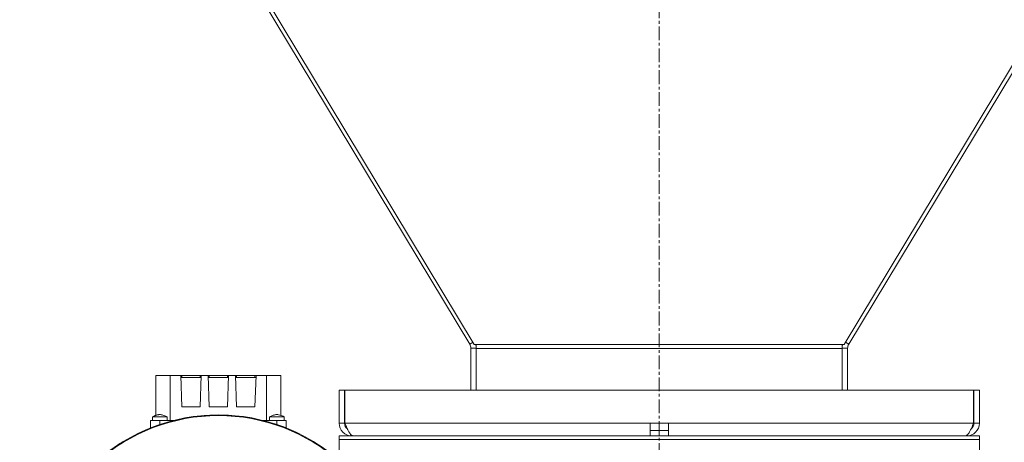
# Model space of a CAD drawing. Units: millimetres. Extents: x 0 to 30654, y -7 to 21000.
# Drawn here: x 4329 to 4867, y 13229 to 13460 of the extents above; entities that cross this region are included whole.
import ezdxf

# ---------------------------------------------------------------- set-up
doc = ezdxf.new("R2010")
doc.units = ezdxf.units.MM
doc.linetypes.add('K5LT_AXLED', pattern=[12, 7.5, -1.5, 1.5, -1.5])
doc.linetypes.add('K5LT_THIN', pattern=[0])
for name, color, linetype, true_color in [('OSI', 2, 'Continuous', 0xffff00), ('R', 1, 'Continuous', 0xff0000), ('WELDING', 7, 'Continuous', 0xffffff)]:
    doc.layers.add(name, color=color, linetype=linetype, true_color=true_color)

msp = doc.modelspace()

# ---------------------------------------------------------------- linework, layer by layer
at = {"layer": 'OSI', "color": 30, "linetype": 'K5LT_AXLED', "lineweight": 18, "true_color": 0xff8000}
msp.add_line((4678.72, 16660.29), (4678.72, 12807.29), dxfattribs=at)
at = {"layer": 'R', "color": 7, "linetype": 'K5LT_THIN', "lineweight": 18}
for p, q in [((4577.65, 13282.38), (4278.01, 13780.01)), ((4779.79, 13282.38), (5079.43, 13780.01)), ((4277.65, 13776.47), (4575.15, 13282.41)), ((5079.79, 13776.47), (4782.29, 13282.41)), ((4575.15, 13282.41), (4576.98, 13283.51)), ((4782.29, 13282.41), (4780.47, 13283.51)), ((4575.72, 13280.34), (4578.72, 13280.34)), ((4575.72, 13280.34), (4575.72, 13257.29)), ((4578.72, 13282.38), (4577.65, 13282.38)), ((4778.72, 13282.38), (4578.72, 13282.38)), ((4578.72, 13282.38), (4578.72, 13280.14)), ((4778.72, 13280.14), (4578.72, 13280.14)), ((4578.72, 13257.29), (4578.72, 13280.14)), ((4778.72, 13282.38), (4779.79, 13282.38)), ((4778.72, 13282.38), (4778.72, 13280.14)), ((4781.72, 13280.34), (4778.72, 13280.34)), ((4778.72, 13257.29), (4778.72, 13280.14)), ((4781.72, 13280.34), (4781.72, 13257.29)), ((4403.47, 13265.29), (4403.47, 13243.5)), ((4411.38, 13265.29), (4403.47, 13265.29)), ((4411.38, 13240.79), (4411.38, 13265.29)), ((4411.38, 13265.29), (4417.13, 13265.29)), ((4417.69, 13265.29), (4417.13, 13265.29)), ((4417.13, 13265.29), (4417.72, 13248.29)), ((4417.16, 13264.29), (4428.28, 13264.29)), ((4427.76, 13265.29), (4417.69, 13265.29)), ((4417.69, 13264.29), (4417.69, 13265.29)), ((4427.72, 13248.29), (4428.31, 13265.29)), ((4427.76, 13264.29), (4427.76, 13265.29)), ((4428.31, 13265.29), (4427.76, 13265.29)), ((4428.31, 13265.29), (4432.13, 13265.29)), ((4432.69, 13265.29), (4432.13, 13265.29)), ((4432.13, 13265.29), (4432.72, 13248.29)), ((4432.16, 13264.29), (4443.28, 13264.29)), ((4432.69, 13264.29), (4432.69, 13265.29)), ((4442.76, 13265.29), (4432.69, 13265.29)), ((4442.72, 13248.29), (4443.31, 13265.29)), ((4443.31, 13265.29), (4442.76, 13265.29)), ((4442.76, 13264.29), (4442.76, 13265.29)), ((4443.31, 13265.29), (4447.13, 13265.29)), ((4447.69, 13265.29), (4447.13, 13265.29)), ((4447.13, 13265.29), (4447.72, 13248.29)), ((4458.28, 13264.29), (4447.16, 13264.29)), ((4457.76, 13265.29), (4447.69, 13265.29)), ((4447.69, 13264.29), (4447.69, 13265.29)), ((4457.72, 13248.29), (4458.31, 13265.29)), ((4457.76, 13265.29), (4457.76, 13264.29)), ((4458.31, 13265.29), (4457.76, 13265.29)), ((4458.31, 13265.29), (4464.06, 13265.29)), ((4464.06, 13265.29), (4471.97, 13265.29)), ((4464.06, 13265.29), (4464.06, 13240.79)), ((4471.97, 13265.29), (4471.97, 13243.5)), ((4503.72, 13257.29), (4503.72, 13239.29)), ((4503.72, 13257.29), (4506.72, 13257.29)), ((4506.72, 13257.29), (4506.72, 13239.29)), ((4506.91, 13239.29), (4506.91, 13257.29)), ((4506.91, 13257.29), (4850.54, 13257.29)), ((4850.54, 13257.29), (4850.54, 13239.29)), ((4850.72, 13239.29), (4850.72, 13257.29)), ((4853.72, 13257.29), (4850.72, 13257.29)), ((4853.72, 13239.29), (4853.72, 13257.29)), ((4417.72, 13248.29), (4427.72, 13248.29)), ((4432.72, 13248.29), (4442.72, 13248.29)), ((4447.72, 13248.29), (4457.72, 13248.29)), ((4400.72, 13240.79), (4400.72, 13236.69)), ((4405.72, 13240.79), (4400.72, 13240.79)), ((4401.72, 13240.79), (4401.72, 13242.79)), ((4401.72, 13242.79), (4401.72, 13242.79)), ((4405.72, 13240.79), (4405.72, 13238.53)), ((4413.41, 13240.79), (4405.72, 13240.79)), ((4409.72, 13240.79), (4409.72, 13242.79)), ((4469.72, 13240.79), (4462.03, 13240.79)), ((4465.72, 13242.79), (4473.72, 13242.79)), ((4465.72, 13240.79), (4465.72, 13242.79)), ((4469.72, 13240.79), (4469.72, 13238.53)), ((4474.72, 13240.79), (4469.72, 13240.79)), ((4473.72, 13240.79), (4473.72, 13242.79)), ((4473.72, 13240.79), (4473.72, 13242.79)), ((4474.72, 13240.79), (4474.72, 13236.69)), ((4503.72, 13239.29), (4506.72, 13239.29)), ((4506.91, 13239.29), (4673.72, 13239.29)), ((4673.72, 13232.29), (4673.72, 13239.29)), ((4673.72, 13239.29), (4683.72, 13239.29)), ((4673.72, 13235.29), (4683.72, 13235.29)), ((4683.72, 13232.29), (4683.72, 13239.29)), ((4683.72, 13239.29), (4850.54, 13239.29)), ((4853.72, 13239.29), (4850.72, 13239.29)), ((4503.72, 13230.29), (4503.72, 13232.29)), ((4503.72, 13232.29), (4853.72, 13232.29)), ((4503.72, 13230.29), (4853.72, 13230.29)), ((4503.72, 13220.29), (4503.72, 13230.29)), ((4503.72, 13230.29), (4853.72, 13230.29)), ((4510.72, 13232.54), (4510.72, 13232.29)), ((4846.72, 13232.29), (4846.72, 13232.54)), ((4853.72, 13230.29), (4853.72, 13232.29)), ((4853.72, 13220.29), (4853.72, 13230.29))]:
    msp.add_line(p, q, dxfattribs=at)
for centre, radius, start, end in [((4571.72, 13280.34), 4, 0, 31.0537), ((4571.72, 13280.34), 7, 0, 16.9522), ((4785.72, 13280.34), 7, 163.0478, 180), ((4785.72, 13280.34), 4, 148.9463, 180), ((4437.72, 13143.79), 100, 90, 228.7001), ((4437.72, 13143.79), 100, 90, 131.8471), ((4437.72, 13143.79), 99.62, 90, 131.835), ((4437.72, 13143.79), 100, 349.3389, 90), ((4437.72, 13143.79), 100, 48.1529, 90), ((4437.72, 13143.79), 99.62, 48.165, 90), ((4510.72, 13239.29), 7, 180, 270), ((4510.72, 13239.29), 4, 180, 232.3856), ((4846.72, 13239.29), 7, 270, 0), ((4846.72, 13239.29), 4, 307.6144, 0)]:
    msp.add_arc(centre, radius, start, end, dxfattribs=at)
at = {"layer": 'WELDING', "color": 7, "linetype": 'K5LT_THIN', "lineweight": 18}
for p, q in [((4401.72, 13242.79), (4401.72, 13242.79)), ((4401.72, 13242.79), (4401.72, 13242.79)), ((4401.72, 13242.79), (4401.73, 13242.79)), ((4471.97, 13243.5), (4472.56, 13243.28)), ((4472.56, 13243.28), (4473.14, 13243.04)), ((4473.14, 13243.04), (4473.71, 13242.79))]:
    msp.add_line(p, q, dxfattribs=at)
for points, knots in [([(4401.72, 13242.79), (4401.72, 13242.79), (4401.73, 13242.79), (4401.99, 13242.9), (4402.26, 13243.02), (4402.58, 13243.15), (4402.64, 13243.18), (4402.75, 13243.22), (4402.8, 13243.24), (4402.96, 13243.31), (4403.07, 13243.35), (4403.27, 13243.43), (4403.37, 13243.47), (4403.59, 13243.54), (4403.7, 13243.58), (4404.18, 13243.74), (4404.55, 13243.85), (4405.16, 13243.96), (4405.38, 13243.98), (4405.8, 13243.99), (4405.98, 13243.98), (4406.36, 13243.94), (4406.55, 13243.91), (4406.97, 13243.82), (4407.2, 13243.76), (4407.76, 13243.58), (4408.09, 13243.46), (4408.86, 13243.16), (4409.28, 13242.97), (4409.72, 13242.79), (4409.72, 13242.79), (4409.72, 13242.79)], [0, 0, 0, 0, 0.024281, 0.024281, 2.383726, 2.383726, 2.88669, 2.88669, 3.359159, 3.359159, 4.304096, 4.304096, 5.17249, 5.17249, 6.178726, 6.178726, 9.328152, 9.328152, 11.200964, 11.200964, 12.709254, 12.709254, 14.315406, 14.315406, 16.253876, 16.253876, 19.147091, 19.147091, 22.975728, 22.975728, 23, 23, 23, 23]), ([(4401.72, 13242.79), (4401.72, 13242.79), (4401.73, 13242.79), (4401.78, 13242.79), (4401.85, 13242.79), (4401.96, 13242.79), (4402.14, 13242.79), (4402.33, 13242.79), (4402.57, 13242.79), (4402.81, 13242.79), (4403.1, 13242.79), (4403.39, 13242.79), (4403.8, 13242.79), (4404.22, 13242.79), (4404.67, 13242.79), (4405.13, 13242.79), (4405.68, 13242.79), (4406.17, 13242.79), (4406.65, 13242.79), (4407.12, 13242.79), (4407.64, 13242.79), (4408.06, 13242.79), (4408.41, 13242.79), (4408.71, 13242.79), (4408.96, 13242.79), (4409.17, 13242.79), (4409.36, 13242.79), (4409.53, 13242.79), (4409.68, 13242.79), (4409.72, 13242.79), (4409.72, 13242.79)], [0, 0, 0, 0, 1.138588, 1.736891, 2.467703, 3.559876, 4.48401, 5.658129, 6.463165, 7.623411, 8.372973, 9.350049, 10.369266, 12.002372, 12.764498, 13.861552, 15.50009, 16.869778, 17.460438, 19.109008, 20.476985, 21.655447, 22.772211, 23.815779, 24.78429, 25.772274, 26.605664, 27.760115, 29.263221, 31, 31, 31, 31]), ([(4473.72, 13242.79), (4473.72, 13242.79), (4473.72, 13242.79), (4473.18, 13243.01), (4472.65, 13243.24), (4472.07, 13243.46), (4472.02, 13243.48), (4471.53, 13243.63), (4471.09, 13243.8), (4470.42, 13243.93), (4470.2, 13243.97), (4469.79, 13243.99), (4469.6, 13243.99), (4469.24, 13243.96), (4469.05, 13243.94), (4468.65, 13243.86), (4468.43, 13243.81), (4467.9, 13243.65), (4467.59, 13243.55), (4466.77, 13243.23), (4466.25, 13243), (4465.73, 13242.79), (4465.72, 13242.79), (4465.72, 13242.79)], [0, 0, 0, 0, 0.001017, 0.001017, 0.2, 0.2, 0.21875, 0.21875, 0.384471, 0.384471, 0.468397, 0.468397, 0.537752, 0.537752, 0.606047, 0.606047, 0.688995, 0.688995, 0.804485, 0.804485, 0.998983, 0.998983, 1, 1, 1, 1])]:
    msp.add_open_spline(points, degree=3, knots=knots, dxfattribs=at)
for points in [[(4511.5, 13232.29), (4511.39, 13232.29), (4511.17, 13232.32), (4510.84, 13232.45), (4510.52, 13232.67), (4510.19, 13232.97), (4509.86, 13233.35), (4509.53, 13233.8), (4509.2, 13234.33), (4508.88, 13234.91), (4508.55, 13235.56), (4508.22, 13236.24), (4507.89, 13236.97), (4507.56, 13237.73), (4507.23, 13238.5), (4507.01, 13239.03), (4506.91, 13239.29)], [(4850.54, 13239.29), (4850.43, 13239.03), (4850.21, 13238.5), (4849.88, 13237.73), (4849.55, 13236.97), (4849.22, 13236.24), (4848.9, 13235.56), (4848.57, 13234.91), (4848.24, 13234.33), (4847.91, 13233.8), (4847.58, 13233.35), (4847.25, 13232.97), (4846.93, 13232.67), (4846.6, 13232.45), (4846.27, 13232.32), (4846.05, 13232.29), (4845.94, 13232.29)]]:
    msp.add_open_spline(points, degree=3, dxfattribs=at)

doc.saveas('drawing.dxf')
